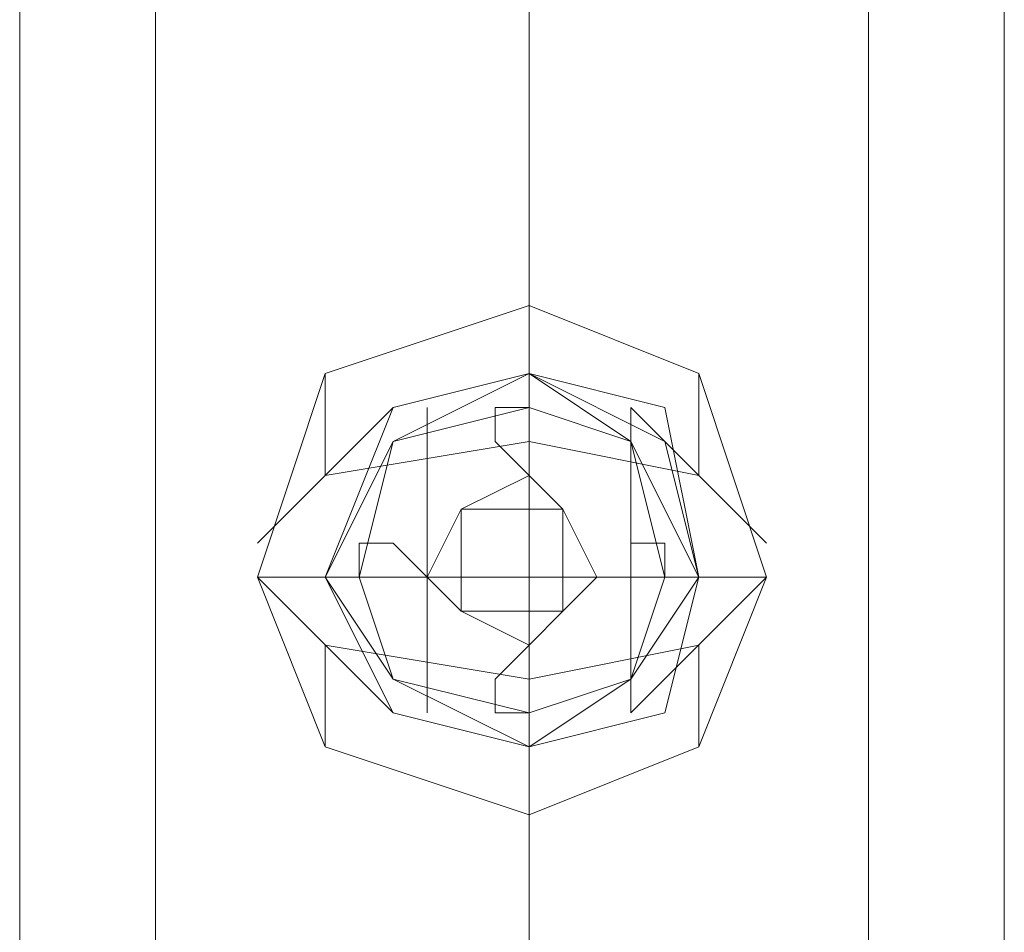
# Model space of a CAD drawing. Units: millimetres. Extents: x 4 to 24604, y -16914 to 1497.
# Drawn here: x 1305 to 1364, y -11901 to -11846 of the extents above; entities that cross this region are included whole.
import ezdxf

# ---------------------------------------------------------------- set-up
doc = ezdxf.new("R2010")
doc.units = ezdxf.units.MM
doc.header["$MEASUREMENT"] = 0

# ---------------------------------------------------------------- blocks, each defined once
blk = doc.blocks.new('WMF0')
at = {"color": 7, "lineweight": 0}
for points in [[(4.827099, -3.308879), (4.827099, -7.854252)], [(4.827099, -7.854252), (4.827099, -3.308879)], [(4.845055, -7.45736), (4.845055, -6.487111)], [(4.845055, -6.487111), (4.845055, -7.45736)], [(4.836387, -6.84128), (4.836387, -6.840041)], [(4.836387, -6.84128), (4.836387, -6.840041)], [(4.836387, -6.84128), (4.836387, -6.840041)], [(4.836387, -6.84128), (4.836387, -6.840041)], [(4.836387, -6.84128), (4.836387, -6.840041)], [(4.836387, -6.84128), (4.836387, -6.840041)], [(4.836387, -6.84128), (4.836387, -6.840041)], [(4.836387, -6.84128), (4.836387, -6.840041)], [(4.832672, -6.843137), (4.832672, -6.84128)], [(4.832672, -6.843137), (4.832672, -6.84128)], [(4.832672, -6.843137), (4.832672, -6.84128)], [(4.832672, -6.843137), (4.832672, -6.84128)], [(4.832672, -6.843137), (4.832672, -6.84128)], [(4.832672, -6.843137), (4.832672, -6.84128)], [(4.832672, -6.843137), (4.832672, -6.84128)], [(4.832672, -6.843137), (4.832672, -6.84128)], [(4.836387, -6.848091), (4.836387, -6.844995), (4.836387, -6.84128)], [(4.836387, -6.848091), (4.836387, -6.844995), (4.836387, -6.84128)], [(4.836387, -6.848091), (4.836387, -6.844995), (4.836387, -6.84128)], [(4.836387, -6.848091), (4.836387, -6.844995), (4.836387, -6.84128)], [(4.839482, -6.843137), (4.839482, -6.84128)], [(4.839482, -6.843137), (4.839482, -6.84128)], [(4.839482, -6.843137), (4.839482, -6.84128)], [(4.839482, -6.843137), (4.839482, -6.84128)], [(4.839482, -6.843137), (4.839482, -6.84128)], [(4.839482, -6.843137), (4.839482, -6.84128)], [(4.839482, -6.843137), (4.839482, -6.84128)], [(4.839482, -6.843137), (4.839482, -6.84128)], [(4.83391, -6.841899), (4.831433, -6.844376)], [(4.83391, -6.841899), (4.831433, -6.844376)], [(4.831433, -6.844376), (4.83391, -6.841899)], [(4.83391, -6.841899), (4.831433, -6.844376)], [(4.83391, -6.841899), (4.831433, -6.844376)], [(4.83391, -6.841899), (4.831433, -6.844376)], [(4.831433, -6.844376), (4.83391, -6.841899)], [(4.83391, -6.841899), (4.831433, -6.844376)], [(4.834529, -6.847471), (4.834529, -6.844995), (4.834529, -6.841899)], [(4.834529, -6.847471), (4.834529, -6.844995), (4.834529, -6.841899)], [(4.834529, -6.847471), (4.834529, -6.844995), (4.834529, -6.841899)], [(4.834529, -6.847471), (4.834529, -6.844995), (4.834529, -6.841899)], [(4.836387, -6.841899), (4.836387, -6.843756)], [(4.836387, -6.841899), (4.836387, -6.843756)], [(4.836387, -6.841899), (4.836387, -6.843756)], [(4.836387, -6.841899), (4.836387, -6.843756)], [(4.838244, -6.847471), (4.838244, -6.844995), (4.838244, -6.841899)], [(4.840721, -6.844376), (4.838244, -6.841899)], [(4.840721, -6.844376), (4.838244, -6.841899)], [(4.838244, -6.847471), (4.838244, -6.844995), (4.838244, -6.841899)], [(4.838244, -6.841899), (4.840721, -6.844376)], [(4.840721, -6.844376), (4.838244, -6.841899)], [(4.838244, -6.847471), (4.838244, -6.844995), (4.838244, -6.841899)], [(4.840721, -6.844376), (4.838244, -6.841899)], [(4.840721, -6.844376), (4.838244, -6.841899)], [(4.838244, -6.847471), (4.838244, -6.844995), (4.838244, -6.841899)], [(4.838244, -6.841899), (4.840721, -6.844376)], [(4.840721, -6.844376), (4.838244, -6.841899)], [(4.839482, -6.843137), (4.836387, -6.842518), (4.832672, -6.843137)], [(4.839482, -6.843137), (4.836387, -6.842518), (4.832672, -6.843137)], [(4.839482, -6.843137), (4.836387, -6.842518), (4.832672, -6.843137)], [(4.839482, -6.843137), (4.836387, -6.842518), (4.832672, -6.843137)], [(4.83391, -6.847471), (4.831433, -6.844995)], [(4.832672, -6.844995), (4.831433, -6.844995)], [(4.83391, -6.847471), (4.831433, -6.844995)], [(4.832672, -6.844995), (4.831433, -6.844995)], [(4.831433, -6.844995), (4.83391, -6.847471)], [(4.831433, -6.844995), (4.832672, -6.844995)], [(4.83391, -6.847471), (4.831433, -6.844995)], [(4.832672, -6.844995), (4.831433, -6.844995)], [(4.83391, -6.847471), (4.831433, -6.844995)], [(4.832672, -6.844995), (4.831433, -6.844995)], [(4.83391, -6.847471), (4.831433, -6.844995)], [(4.832672, -6.844995), (4.831433, -6.844995)], [(4.831433, -6.844995), (4.83391, -6.847471)], [(4.831433, -6.844995), (4.832672, -6.844995)], [(4.83391, -6.847471), (4.831433, -6.844995)], [(4.832672, -6.844995), (4.831433, -6.844995)], [(4.839482, -6.844995), (4.836387, -6.844995), (4.832672, -6.844995)], [(4.839482, -6.844995), (4.836387, -6.844995), (4.832672, -6.844995)], [(4.839482, -6.844995), (4.836387, -6.844995), (4.832672, -6.844995)], [(4.839482, -6.844995), (4.836387, -6.844995), (4.832672, -6.844995)], [(4.833291, -6.844995), (4.835148, -6.844995)], [(4.833291, -6.844995), (4.835148, -6.844995)], [(4.833291, -6.844995), (4.835148, -6.844995)], [(4.833291, -6.844995), (4.835148, -6.844995)], [(4.838863, -6.844995), (4.837006, -6.844995)], [(4.838863, -6.844995), (4.837006, -6.844995)], [(4.838863, -6.844995), (4.837006, -6.844995)], [(4.838863, -6.844995), (4.837006, -6.844995)], [(4.840721, -6.844995), (4.838244, -6.847471)], [(4.840721, -6.844995), (4.838244, -6.847471)], [(4.838244, -6.847471), (4.840721, -6.844995)], [(4.840721, -6.844995), (4.838244, -6.847471)], [(4.840721, -6.844995), (4.838244, -6.847471)], [(4.840721, -6.844995), (4.838244, -6.847471)], [(4.838244, -6.847471), (4.840721, -6.844995)], [(4.840721, -6.844995), (4.838244, -6.847471)], [(4.840721, -6.844995), (4.839482, -6.844995)], [(4.840721, -6.844995), (4.839482, -6.844995)], [(4.839482, -6.844995), (4.840721, -6.844995)], [(4.840721, -6.844995), (4.839482, -6.844995)], [(4.840721, -6.844995), (4.839482, -6.844995)], [(4.840721, -6.844995), (4.839482, -6.844995)], [(4.839482, -6.844995), (4.840721, -6.844995)], [(4.840721, -6.844995), (4.839482, -6.844995)], [(4.836387, -6.847471), (4.836387, -6.845614)], [(4.836387, -6.847471), (4.836387, -6.845614)], [(4.836387, -6.847471), (4.836387, -6.845614)], [(4.836387, -6.847471), (4.836387, -6.845614)], [(4.839482, -6.846233), (4.836387, -6.846852), (4.832672, -6.846233)], [(4.832672, -6.848091), (4.832672, -6.846233)], [(4.832672, -6.848091), (4.832672, -6.846233)], [(4.839482, -6.846233), (4.836387, -6.846852), (4.832672, -6.846233)], [(4.832672, -6.848091), (4.832672, -6.846233)], [(4.832672, -6.848091), (4.832672, -6.846233)], [(4.839482, -6.846233), (4.836387, -6.846852), (4.832672, -6.846233)], [(4.832672, -6.848091), (4.832672, -6.846233)], [(4.832672, -6.848091), (4.832672, -6.846233)], [(4.839482, -6.846233), (4.836387, -6.846852), (4.832672, -6.846233)], [(4.832672, -6.848091), (4.832672, -6.846233)], [(4.832672, -6.848091), (4.832672, -6.846233)], [(4.839482, -6.848091), (4.839482, -6.846233)], [(4.839482, -6.848091), (4.839482, -6.846233)], [(4.839482, -6.848091), (4.839482, -6.846233)], [(4.839482, -6.848091), (4.839482, -6.846233)], [(4.839482, -6.848091), (4.839482, -6.846233)], [(4.839482, -6.848091), (4.839482, -6.846233)], [(4.839482, -6.848091), (4.839482, -6.846233)], [(4.839482, -6.848091), (4.839482, -6.846233)], [(4.836387, -6.849329), (4.836387, -6.848091)], [(4.836387, -6.849329), (4.836387, -6.848091)], [(4.836387, -6.849329), (4.836387, -6.848091)], [(4.836387, -6.849329), (4.836387, -6.848091)], [(4.836387, -6.849329), (4.836387, -6.848091)], [(4.836387, -6.849329), (4.836387, -6.848091)], [(4.836387, -6.849329), (4.836387, -6.848091)], [(4.836387, -6.849329), (4.836387, -6.848091)]]:
    blk.add_lwpolyline(points, dxfattribs=at)
at = {"color": 1, "lineweight": 0}
for points in [[(4.829576, -6.851806), (4.829576, -6.220246)], [(4.829576, -6.851806), (4.829576, -6.220246)], [(4.829576, -6.220246), (4.829576, -6.851806)], [(4.829576, -6.220246), (4.829576, -6.851806)], [(4.829576, -6.851806), (4.829576, -6.220246)], [(4.836387, -6.851806), (4.836387, -6.220246)], [(4.836387, -6.851806), (4.836387, -6.220246)], [(4.836387, -6.851806), (4.836387, -6.220246)], [(4.836387, -6.851806), (4.836387, -6.220246)], [(4.836387, -6.220246), (4.836387, -6.851806)], [(4.836387, -6.220246), (4.836387, -6.851806)], [(4.836387, -6.220246), (4.836387, -6.851806)], [(4.836387, -6.220246), (4.836387, -6.851806)], [(4.836387, -6.851806), (4.836387, -6.220246)], [(4.836387, -6.851806), (4.836387, -6.220246)], [(4.842578, -6.851806), (4.842578, -6.220246)], [(4.842578, -6.851806), (4.842578, -6.220246)], [(4.842578, -6.220246), (4.842578, -6.851806)], [(4.842578, -6.220246), (4.842578, -6.851806)], [(4.842578, -6.851806), (4.842578, -6.220246)], [(4.836387, -6.851806), (4.836387, -6.685866), (4.836387, -6.53293)], [(4.829576, -6.851806), (4.829576, -6.687724), (4.829576, -6.536026)], [(4.842578, -6.851806), (4.842578, -6.687724), (4.842578, -6.536026)], [(4.836387, -6.851806), (4.836387, -6.689581), (4.836387, -6.539741)]]:
    blk.add_lwpolyline(points, dxfattribs=at)
at = {"color": 7, "lineweight": 0}
for points in [[(4.840721, -6.844995), (4.839482, -6.84128), (4.836387, -6.840041), (4.832672, -6.84128), (4.831433, -6.844995), (4.832672, -6.848091), (4.836387, -6.849329), (4.839482, -6.848091), (4.840721, -6.844995)], [(4.840721, -6.844995), (4.839482, -6.84128), (4.836387, -6.840041), (4.832672, -6.84128), (4.831433, -6.844995), (4.832672, -6.848091), (4.836387, -6.849329), (4.839482, -6.848091), (4.840721, -6.844995)], [(4.840721, -6.844995), (4.839482, -6.84128), (4.836387, -6.840041), (4.832672, -6.84128), (4.831433, -6.844995), (4.832672, -6.848091), (4.836387, -6.849329), (4.839482, -6.848091), (4.840721, -6.844995)], [(4.840721, -6.844995), (4.839482, -6.84128), (4.836387, -6.840041), (4.832672, -6.84128), (4.831433, -6.844995), (4.832672, -6.848091), (4.836387, -6.849329), (4.839482, -6.848091), (4.840721, -6.844995)], [(4.840721, -6.844995), (4.839482, -6.84128), (4.836387, -6.840041), (4.832672, -6.84128), (4.831433, -6.844995), (4.832672, -6.848091), (4.836387, -6.849329), (4.839482, -6.848091), (4.840721, -6.844995)], [(4.840721, -6.844995), (4.839482, -6.84128), (4.836387, -6.840041), (4.832672, -6.84128), (4.831433, -6.844995), (4.832672, -6.848091), (4.836387, -6.849329), (4.839482, -6.848091), (4.840721, -6.844995)], [(4.831433, -6.844995), (4.832672, -6.84128), (4.836387, -6.840041), (4.839482, -6.84128), (4.840721, -6.844995), (4.839482, -6.848091), (4.836387, -6.849329), (4.832672, -6.848091), (4.831433, -6.844995)], [(4.831433, -6.844995), (4.832672, -6.84128), (4.836387, -6.840041), (4.839482, -6.84128), (4.840721, -6.844995), (4.839482, -6.848091), (4.836387, -6.849329), (4.832672, -6.848091), (4.831433, -6.844995)], [(4.840721, -6.844995), (4.839482, -6.84128), (4.836387, -6.840041), (4.832672, -6.84128), (4.831433, -6.844995), (4.832672, -6.848091), (4.836387, -6.849329), (4.839482, -6.848091), (4.840721, -6.844995)], [(4.840721, -6.844995), (4.839482, -6.84128), (4.836387, -6.840041), (4.832672, -6.84128), (4.831433, -6.844995), (4.832672, -6.848091), (4.836387, -6.849329), (4.839482, -6.848091), (4.840721, -6.844995)], [(4.840721, -6.844995), (4.839482, -6.84128), (4.836387, -6.840041), (4.832672, -6.84128), (4.831433, -6.844995), (4.832672, -6.848091), (4.836387, -6.849329), (4.839482, -6.848091), (4.840721, -6.844995)], [(4.840721, -6.844995), (4.839482, -6.84128), (4.836387, -6.840041), (4.832672, -6.84128), (4.831433, -6.844995), (4.832672, -6.848091), (4.836387, -6.849329), (4.839482, -6.848091), (4.840721, -6.844995)], [(4.840721, -6.844995), (4.839482, -6.84128), (4.836387, -6.840041), (4.832672, -6.84128), (4.831433, -6.844995), (4.832672, -6.848091), (4.836387, -6.849329), (4.839482, -6.848091), (4.840721, -6.844995)], [(4.840721, -6.844995), (4.839482, -6.84128), (4.836387, -6.840041), (4.832672, -6.84128), (4.831433, -6.844995), (4.832672, -6.848091), (4.836387, -6.849329), (4.839482, -6.848091), (4.840721, -6.844995)], [(4.840721, -6.844995), (4.839482, -6.84128), (4.836387, -6.840041), (4.832672, -6.84128), (4.831433, -6.844995), (4.832672, -6.848091), (4.836387, -6.849329), (4.839482, -6.848091), (4.840721, -6.844995)], [(4.840721, -6.844995), (4.839482, -6.84128), (4.836387, -6.840041), (4.832672, -6.84128), (4.831433, -6.844995), (4.832672, -6.848091), (4.836387, -6.849329), (4.839482, -6.848091), (4.840721, -6.844995)], [(4.840721, -6.844995), (4.839482, -6.84128), (4.836387, -6.840041), (4.832672, -6.84128), (4.831433, -6.844995), (4.832672, -6.848091), (4.836387, -6.849329), (4.839482, -6.848091), (4.840721, -6.844995)], [(4.840721, -6.844995), (4.839482, -6.84128), (4.836387, -6.840041), (4.832672, -6.84128), (4.831433, -6.844995), (4.832672, -6.848091), (4.836387, -6.849329), (4.839482, -6.848091), (4.840721, -6.844995)], [(4.840721, -6.844995), (4.839482, -6.84128), (4.836387, -6.840041), (4.832672, -6.84128), (4.831433, -6.844995), (4.832672, -6.848091), (4.836387, -6.849329), (4.839482, -6.848091), (4.840721, -6.844995)], [(4.840721, -6.844995), (4.839482, -6.84128), (4.836387, -6.840041), (4.832672, -6.84128), (4.831433, -6.844995), (4.832672, -6.848091), (4.836387, -6.849329), (4.839482, -6.848091), (4.840721, -6.844995)], [(4.840721, -6.844995), (4.839482, -6.84128), (4.836387, -6.840041), (4.832672, -6.84128), (4.831433, -6.844995), (4.832672, -6.848091), (4.836387, -6.849329), (4.839482, -6.848091), (4.840721, -6.844995)], [(4.840721, -6.844995), (4.839482, -6.84128), (4.836387, -6.840041), (4.832672, -6.84128), (4.831433, -6.844995), (4.832672, -6.848091), (4.836387, -6.849329), (4.839482, -6.848091), (4.840721, -6.844995)], [(4.831433, -6.844995), (4.832672, -6.84128), (4.836387, -6.840041), (4.839482, -6.84128), (4.840721, -6.844995), (4.839482, -6.848091), (4.836387, -6.849329), (4.832672, -6.848091), (4.831433, -6.844995)], [(4.831433, -6.844995), (4.832672, -6.84128), (4.836387, -6.840041), (4.839482, -6.84128), (4.840721, -6.844995), (4.839482, -6.848091), (4.836387, -6.849329), (4.832672, -6.848091), (4.831433, -6.844995)], [(4.840721, -6.844995), (4.839482, -6.84128), (4.836387, -6.840041), (4.832672, -6.84128), (4.831433, -6.844995), (4.832672, -6.848091), (4.836387, -6.849329), (4.839482, -6.848091), (4.840721, -6.844995)], [(4.840721, -6.844995), (4.839482, -6.84128), (4.836387, -6.840041), (4.832672, -6.84128), (4.831433, -6.844995), (4.832672, -6.848091), (4.836387, -6.849329), (4.839482, -6.848091), (4.840721, -6.844995)], [(4.840721, -6.844995), (4.839482, -6.84128), (4.836387, -6.840041), (4.832672, -6.84128), (4.831433, -6.844995), (4.832672, -6.848091), (4.836387, -6.849329), (4.839482, -6.848091), (4.840721, -6.844995)], [(4.840721, -6.844995), (4.839482, -6.84128), (4.836387, -6.840041), (4.832672, -6.84128), (4.831433, -6.844995), (4.832672, -6.848091), (4.836387, -6.849329), (4.839482, -6.848091), (4.840721, -6.844995)], [(4.840721, -6.844995), (4.839482, -6.84128), (4.836387, -6.840041), (4.832672, -6.84128), (4.831433, -6.844995), (4.832672, -6.848091), (4.836387, -6.849329), (4.839482, -6.848091), (4.840721, -6.844995)], [(4.840721, -6.844995), (4.839482, -6.84128), (4.836387, -6.840041), (4.832672, -6.84128), (4.831433, -6.844995), (4.832672, -6.848091), (4.836387, -6.849329), (4.839482, -6.848091), (4.840721, -6.844995)], [(4.840721, -6.844995), (4.839482, -6.84128), (4.836387, -6.840041), (4.832672, -6.84128), (4.831433, -6.844995), (4.832672, -6.848091), (4.836387, -6.849329), (4.839482, -6.848091), (4.840721, -6.844995)], [(4.840721, -6.844995), (4.839482, -6.84128), (4.836387, -6.840041), (4.832672, -6.84128), (4.831433, -6.844995), (4.832672, -6.848091), (4.836387, -6.849329), (4.839482, -6.848091), (4.840721, -6.844995)], [(4.839482, -6.844995), (4.838863, -6.841899), (4.836387, -6.84128), (4.83391, -6.841899), (4.832672, -6.844995), (4.83391, -6.847471), (4.836387, -6.848091), (4.838863, -6.847471), (4.839482, -6.844995)], [(4.839482, -6.844995), (4.838863, -6.841899), (4.836387, -6.84128), (4.83391, -6.841899), (4.832672, -6.844995), (4.83391, -6.847471), (4.836387, -6.848091), (4.838863, -6.847471), (4.839482, -6.844995)], [(4.839482, -6.844995), (4.838863, -6.842518), (4.836387, -6.84128), (4.83391, -6.842518), (4.832672, -6.844995), (4.83391, -6.847471), (4.836387, -6.848091), (4.838863, -6.847471), (4.839482, -6.844995)], [(4.839482, -6.844995), (4.838244, -6.842518), (4.836387, -6.84128), (4.83391, -6.842518), (4.832672, -6.844995), (4.83391, -6.846852), (4.836387, -6.848091), (4.838244, -6.846852), (4.839482, -6.844995)], [(4.839482, -6.844995), (4.838863, -6.841899), (4.836387, -6.84128), (4.83391, -6.841899), (4.832672, -6.844995), (4.83391, -6.847471), (4.836387, -6.848091), (4.838863, -6.847471), (4.839482, -6.844995)], [(4.839482, -6.844995), (4.838863, -6.841899), (4.836387, -6.84128), (4.83391, -6.841899), (4.832672, -6.844995), (4.83391, -6.847471), (4.836387, -6.848091), (4.838863, -6.847471), (4.839482, -6.844995)], [(4.839482, -6.844995), (4.838863, -6.841899), (4.836387, -6.84128), (4.83391, -6.841899), (4.832672, -6.844995), (4.83391, -6.847471), (4.836387, -6.848091), (4.838863, -6.847471), (4.839482, -6.844995)], [(4.839482, -6.844995), (4.838863, -6.841899), (4.836387, -6.84128), (4.83391, -6.841899), (4.832672, -6.844995), (4.83391, -6.847471), (4.836387, -6.848091), (4.838863, -6.847471), (4.839482, -6.844995)], [(4.839482, -6.844995), (4.838863, -6.841899), (4.836387, -6.84128), (4.83391, -6.841899), (4.832672, -6.844995), (4.83391, -6.847471), (4.836387, -6.848091), (4.838863, -6.847471), (4.839482, -6.844995)], [(4.839482, -6.844995), (4.838863, -6.841899), (4.836387, -6.84128), (4.83391, -6.841899), (4.832672, -6.844995), (4.83391, -6.847471), (4.836387, -6.848091), (4.838863, -6.847471), (4.839482, -6.844995)], [(4.839482, -6.844995), (4.838863, -6.842518), (4.836387, -6.84128), (4.83391, -6.842518), (4.832672, -6.844995), (4.83391, -6.847471), (4.836387, -6.848091), (4.838863, -6.847471), (4.839482, -6.844995)], [(4.839482, -6.844995), (4.838244, -6.842518), (4.836387, -6.84128), (4.83391, -6.842518), (4.832672, -6.844995), (4.83391, -6.846852), (4.836387, -6.848091), (4.838244, -6.846852), (4.839482, -6.844995)], [(4.832672, -6.844995), (4.83391, -6.841899), (4.836387, -6.84128), (4.838863, -6.841899), (4.839482, -6.844995), (4.838863, -6.847471), (4.836387, -6.848091), (4.83391, -6.847471), (4.832672, -6.844995)], [(4.832672, -6.844995), (4.83391, -6.841899), (4.836387, -6.84128), (4.838863, -6.841899), (4.839482, -6.844995), (4.838863, -6.847471), (4.836387, -6.848091), (4.83391, -6.847471), (4.832672, -6.844995)], [(4.839482, -6.844995), (4.838863, -6.841899), (4.836387, -6.84128), (4.83391, -6.841899), (4.832672, -6.844995), (4.83391, -6.847471), (4.836387, -6.848091), (4.838863, -6.847471), (4.839482, -6.844995)], [(4.839482, -6.844995), (4.838863, -6.841899), (4.836387, -6.84128), (4.83391, -6.841899), (4.832672, -6.844995), (4.83391, -6.847471), (4.836387, -6.848091), (4.838863, -6.847471), (4.839482, -6.844995)], [(4.839482, -6.844995), (4.838863, -6.841899), (4.836387, -6.84128), (4.83391, -6.841899), (4.832672, -6.844995), (4.83391, -6.847471), (4.836387, -6.848091), (4.838863, -6.847471), (4.839482, -6.844995)], [(4.839482, -6.844995), (4.838863, -6.841899), (4.836387, -6.84128), (4.83391, -6.841899), (4.832672, -6.844995), (4.83391, -6.847471), (4.836387, -6.848091), (4.838863, -6.847471), (4.839482, -6.844995)], [(4.839482, -6.844995), (4.838863, -6.842518), (4.836387, -6.84128), (4.83391, -6.842518), (4.832672, -6.844995), (4.83391, -6.847471), (4.836387, -6.848091), (4.838863, -6.847471), (4.839482, -6.844995)], [(4.839482, -6.844995), (4.838244, -6.842518), (4.836387, -6.84128), (4.83391, -6.842518), (4.832672, -6.844995), (4.83391, -6.846852), (4.836387, -6.848091), (4.838244, -6.846852), (4.839482, -6.844995)], [(4.839482, -6.844995), (4.838863, -6.841899), (4.836387, -6.84128), (4.83391, -6.841899), (4.832672, -6.844995), (4.83391, -6.847471), (4.836387, -6.848091), (4.838863, -6.847471), (4.839482, -6.844995)], [(4.839482, -6.844995), (4.838863, -6.841899), (4.836387, -6.84128), (4.83391, -6.841899), (4.832672, -6.844995), (4.83391, -6.847471), (4.836387, -6.848091), (4.838863, -6.847471), (4.839482, -6.844995)], [(4.839482, -6.844995), (4.838863, -6.841899), (4.836387, -6.84128), (4.83391, -6.841899), (4.832672, -6.844995), (4.83391, -6.847471), (4.836387, -6.848091), (4.838863, -6.847471), (4.839482, -6.844995)], [(4.839482, -6.844995), (4.838863, -6.841899), (4.836387, -6.84128), (4.83391, -6.841899), (4.832672, -6.844995), (4.83391, -6.847471), (4.836387, -6.848091), (4.838863, -6.847471), (4.839482, -6.844995)], [(4.839482, -6.844995), (4.838863, -6.841899), (4.836387, -6.84128), (4.83391, -6.841899), (4.832672, -6.844995), (4.83391, -6.847471), (4.836387, -6.848091), (4.838863, -6.847471), (4.839482, -6.844995)], [(4.839482, -6.844995), (4.838863, -6.841899), (4.836387, -6.84128), (4.83391, -6.841899), (4.832672, -6.844995), (4.83391, -6.847471), (4.836387, -6.848091), (4.838863, -6.847471), (4.839482, -6.844995)], [(4.839482, -6.844995), (4.838863, -6.842518), (4.836387, -6.84128), (4.83391, -6.842518), (4.832672, -6.844995), (4.83391, -6.847471), (4.836387, -6.848091), (4.838863, -6.847471), (4.839482, -6.844995)], [(4.839482, -6.844995), (4.838244, -6.842518), (4.836387, -6.84128), (4.83391, -6.842518), (4.832672, -6.844995), (4.83391, -6.846852), (4.836387, -6.848091), (4.838244, -6.846852), (4.839482, -6.844995)], [(4.832672, -6.844995), (4.83391, -6.841899), (4.836387, -6.84128), (4.838863, -6.841899), (4.839482, -6.844995), (4.838863, -6.847471), (4.836387, -6.848091), (4.83391, -6.847471), (4.832672, -6.844995)], [(4.832672, -6.844995), (4.83391, -6.841899), (4.836387, -6.84128), (4.838863, -6.841899), (4.839482, -6.844995), (4.838863, -6.847471), (4.836387, -6.848091), (4.83391, -6.847471), (4.832672, -6.844995)], [(4.839482, -6.844995), (4.838863, -6.841899), (4.836387, -6.84128), (4.83391, -6.841899), (4.832672, -6.844995), (4.83391, -6.847471), (4.836387, -6.848091), (4.838863, -6.847471), (4.839482, -6.844995)], [(4.839482, -6.844995), (4.838863, -6.841899), (4.836387, -6.84128), (4.83391, -6.841899), (4.832672, -6.844995), (4.83391, -6.847471), (4.836387, -6.848091), (4.838863, -6.847471), (4.839482, -6.844995)], [(4.838863, -6.844995), (4.838244, -6.842518), (4.836387, -6.841899), (4.83391, -6.842518), (4.833291, -6.844995), (4.83391, -6.846852), (4.836387, -6.847471), (4.838244, -6.846852), (4.838863, -6.844995)], [(4.838863, -6.844995), (4.838244, -6.842518), (4.836387, -6.841899), (4.83391, -6.842518), (4.833291, -6.844995), (4.83391, -6.846852), (4.836387, -6.847471), (4.838244, -6.846852), (4.838863, -6.844995)], [(4.838863, -6.844995), (4.838244, -6.842518), (4.836387, -6.841899), (4.83391, -6.842518), (4.833291, -6.844995), (4.83391, -6.846852), (4.836387, -6.847471), (4.838244, -6.846852), (4.838863, -6.844995)], [(4.838863, -6.844995), (4.838244, -6.842518), (4.836387, -6.841899), (4.83391, -6.842518), (4.833291, -6.844995), (4.83391, -6.846852), (4.836387, -6.847471), (4.838244, -6.846852), (4.838863, -6.844995)], [(4.838863, -6.844995), (4.838244, -6.842518), (4.836387, -6.841899), (4.83391, -6.842518), (4.833291, -6.844995), (4.83391, -6.846852), (4.836387, -6.847471), (4.838244, -6.846852), (4.838863, -6.844995)], [(4.838863, -6.844995), (4.838244, -6.842518), (4.836387, -6.841899), (4.83391, -6.842518), (4.833291, -6.844995), (4.83391, -6.846852), (4.836387, -6.847471), (4.838244, -6.846852), (4.838863, -6.844995)], [(4.838863, -6.844995), (4.838244, -6.842518), (4.836387, -6.841899), (4.83391, -6.842518), (4.833291, -6.844995), (4.83391, -6.846852), (4.836387, -6.847471), (4.838244, -6.846852), (4.838863, -6.844995)], [(4.838863, -6.844995), (4.838244, -6.842518), (4.836387, -6.841899), (4.83391, -6.842518), (4.833291, -6.844995), (4.83391, -6.846852), (4.836387, -6.847471), (4.838244, -6.846852), (4.838863, -6.844995)], [(4.835767, -6.842518), (4.835767, -6.841899), (4.836387, -6.841899), (4.836387, -6.842518), (4.836387, -6.843137), (4.835767, -6.842518)], [(4.836387, -6.842518), (4.836387, -6.841899), (4.835767, -6.841899), (4.835767, -6.842518), (4.836387, -6.843137), (4.836387, -6.842518)], [(4.835767, -6.842518), (4.835767, -6.841899), (4.836387, -6.841899), (4.836387, -6.842518), (4.836387, -6.843137), (4.835767, -6.842518)], [(4.836387, -6.842518), (4.836387, -6.841899), (4.835767, -6.841899), (4.835767, -6.842518), (4.836387, -6.843137), (4.836387, -6.842518)], [(4.836387, -6.842518), (4.836387, -6.841899), (4.835767, -6.841899), (4.835767, -6.842518), (4.836387, -6.843137), (4.836387, -6.842518)], [(4.835767, -6.842518), (4.835767, -6.841899), (4.836387, -6.841899), (4.836387, -6.842518), (4.836387, -6.843137), (4.835767, -6.842518)], [(4.835767, -6.842518), (4.835767, -6.841899), (4.836387, -6.841899), (4.836387, -6.842518), (4.836387, -6.843137), (4.835767, -6.842518)], [(4.836387, -6.842518), (4.836387, -6.841899), (4.835767, -6.841899), (4.835767, -6.842518), (4.836387, -6.843137), (4.836387, -6.842518)], [(4.835767, -6.842518), (4.835767, -6.841899), (4.836387, -6.841899), (4.836387, -6.842518), (4.836387, -6.843137), (4.835767, -6.842518)], [(4.836387, -6.842518), (4.836387, -6.841899), (4.835767, -6.841899), (4.835767, -6.842518), (4.836387, -6.843137), (4.836387, -6.842518)], [(4.835767, -6.842518), (4.835767, -6.841899), (4.836387, -6.841899), (4.836387, -6.842518), (4.836387, -6.843137), (4.835767, -6.842518)], [(4.836387, -6.842518), (4.836387, -6.841899), (4.835767, -6.841899), (4.835767, -6.842518), (4.836387, -6.843137), (4.836387, -6.842518)], [(4.836387, -6.842518), (4.836387, -6.841899), (4.835767, -6.841899), (4.835767, -6.842518), (4.836387, -6.843137), (4.836387, -6.842518)], [(4.835767, -6.842518), (4.835767, -6.841899), (4.836387, -6.841899), (4.836387, -6.842518), (4.836387, -6.843137), (4.835767, -6.842518)], [(4.835767, -6.842518), (4.835767, -6.841899), (4.836387, -6.841899), (4.836387, -6.842518), (4.836387, -6.843137), (4.835767, -6.842518)], [(4.836387, -6.842518), (4.836387, -6.841899), (4.835767, -6.841899), (4.835767, -6.842518), (4.836387, -6.843137), (4.836387, -6.842518)], [(4.834529, -6.844995), (4.835148, -6.843756), (4.836387, -6.843137), (4.837006, -6.843756), (4.837625, -6.844995), (4.837006, -6.845614), (4.836387, -6.846233), (4.835148, -6.845614), (4.834529, -6.844995)], [(4.837625, -6.844995), (4.837006, -6.843756), (4.836387, -6.843137), (4.835148, -6.843756), (4.834529, -6.844995), (4.835148, -6.845614), (4.836387, -6.846233), (4.837006, -6.845614), (4.837625, -6.844995)], [(4.837625, -6.844995), (4.837006, -6.843756), (4.836387, -6.843137), (4.835148, -6.843756), (4.834529, -6.844995), (4.835148, -6.845614), (4.836387, -6.846233), (4.837006, -6.845614), (4.837625, -6.844995)], [(4.837625, -6.844995), (4.837006, -6.843756), (4.836387, -6.843137), (4.835148, -6.843756), (4.834529, -6.844995), (4.835148, -6.845614), (4.836387, -6.846233), (4.837006, -6.845614), (4.837625, -6.844995)], [(4.837625, -6.844995), (4.837006, -6.843756), (4.836387, -6.843137), (4.835148, -6.843756), (4.834529, -6.844995), (4.835148, -6.845614), (4.836387, -6.846233), (4.837006, -6.845614), (4.837625, -6.844995)], [(4.837625, -6.844995), (4.837006, -6.843756), (4.836387, -6.843137), (4.835148, -6.843756), (4.834529, -6.844995), (4.835148, -6.845614), (4.836387, -6.846233), (4.837006, -6.845614), (4.837625, -6.844995)], [(4.834529, -6.844995), (4.835148, -6.843756), (4.836387, -6.843137), (4.837006, -6.843756), (4.837625, -6.844995), (4.837006, -6.845614), (4.836387, -6.846233), (4.835148, -6.845614), (4.834529, -6.844995)], [(4.834529, -6.844995), (4.835148, -6.843756), (4.836387, -6.843137), (4.837006, -6.843756), (4.837625, -6.844995), (4.837006, -6.845614), (4.836387, -6.846233), (4.835148, -6.845614), (4.834529, -6.844995)], [(4.834529, -6.844995), (4.835148, -6.843756), (4.836387, -6.843137), (4.837006, -6.843756), (4.837625, -6.844995), (4.837006, -6.845614), (4.836387, -6.846233), (4.835148, -6.845614), (4.834529, -6.844995)], [(4.837625, -6.844995), (4.837006, -6.843756), (4.836387, -6.843137), (4.835148, -6.843756), (4.834529, -6.844995), (4.835148, -6.845614), (4.836387, -6.846233), (4.837006, -6.845614), (4.837625, -6.844995)], [(4.837625, -6.844995), (4.837006, -6.843756), (4.836387, -6.843137), (4.835148, -6.843756), (4.834529, -6.844995), (4.835148, -6.845614), (4.836387, -6.846233), (4.837006, -6.845614), (4.837625, -6.844995)], [(4.837625, -6.844995), (4.837006, -6.843756), (4.836387, -6.843137), (4.835148, -6.843756), (4.834529, -6.844995), (4.835148, -6.845614), (4.836387, -6.846233), (4.837006, -6.845614), (4.837625, -6.844995)], [(4.834529, -6.844995), (4.835148, -6.843756), (4.836387, -6.843137), (4.837006, -6.843756), (4.837625, -6.844995), (4.837006, -6.845614), (4.836387, -6.846233), (4.835148, -6.845614), (4.834529, -6.844995)], [(4.837625, -6.844995), (4.837006, -6.843756), (4.836387, -6.843137), (4.835148, -6.843756), (4.834529, -6.844995), (4.835148, -6.845614), (4.836387, -6.846233), (4.837006, -6.845614), (4.837625, -6.844995)], [(4.834529, -6.844995), (4.835148, -6.843756), (4.836387, -6.843137), (4.837006, -6.843756), (4.837625, -6.844995), (4.837006, -6.845614), (4.836387, -6.846233), (4.835148, -6.845614), (4.834529, -6.844995)], [(4.837625, -6.844995), (4.837006, -6.843756), (4.836387, -6.843137), (4.835148, -6.843756), (4.834529, -6.844995), (4.835148, -6.845614), (4.836387, -6.846233), (4.837006, -6.845614), (4.837625, -6.844995)], [(4.834529, -6.844995), (4.835148, -6.843756), (4.836387, -6.843137), (4.837006, -6.843756), (4.837625, -6.844995), (4.837006, -6.845614), (4.836387, -6.846233), (4.835148, -6.845614), (4.834529, -6.844995)], [(4.837625, -6.844995), (4.837006, -6.843756), (4.836387, -6.843137), (4.835148, -6.843756), (4.834529, -6.844995), (4.835148, -6.845614), (4.836387, -6.846233), (4.837006, -6.845614), (4.837625, -6.844995)], [(4.837625, -6.844995), (4.837006, -6.843756), (4.836387, -6.843137), (4.835148, -6.843756), (4.834529, -6.844995), (4.835148, -6.845614), (4.836387, -6.846233), (4.837006, -6.845614), (4.837625, -6.844995)], [(4.837625, -6.844995), (4.837006, -6.843756), (4.836387, -6.843137), (4.835148, -6.843756), (4.834529, -6.844995), (4.835148, -6.845614), (4.836387, -6.846233), (4.837006, -6.845614), (4.837625, -6.844995)], [(4.837625, -6.844995), (4.837006, -6.843756), (4.836387, -6.843137), (4.835148, -6.843756), (4.834529, -6.844995), (4.835148, -6.845614), (4.836387, -6.846233), (4.837006, -6.845614), (4.837625, -6.844995)], [(4.837625, -6.844995), (4.837006, -6.843756), (4.836387, -6.843137), (4.835148, -6.843756), (4.834529, -6.844995), (4.835148, -6.845614), (4.836387, -6.846233), (4.837006, -6.845614), (4.837625, -6.844995)], [(4.834529, -6.844995), (4.835148, -6.843756), (4.836387, -6.843137), (4.837006, -6.843756), (4.837625, -6.844995), (4.837006, -6.845614), (4.836387, -6.846233), (4.835148, -6.845614), (4.834529, -6.844995)], [(4.834529, -6.844995), (4.835148, -6.843756), (4.836387, -6.843137), (4.837006, -6.843756), (4.837625, -6.844995), (4.837006, -6.845614), (4.836387, -6.846233), (4.835148, -6.845614), (4.834529, -6.844995)], [(4.834529, -6.844995), (4.835148, -6.843756), (4.836387, -6.843137), (4.837006, -6.843756), (4.837625, -6.844995), (4.837006, -6.845614), (4.836387, -6.846233), (4.835148, -6.845614), (4.834529, -6.844995)], [(4.837625, -6.844995), (4.837006, -6.843756), (4.836387, -6.843137), (4.835148, -6.843756), (4.834529, -6.844995), (4.835148, -6.845614), (4.836387, -6.846233), (4.837006, -6.845614), (4.837625, -6.844995)], [(4.837625, -6.844995), (4.837006, -6.843756), (4.836387, -6.843137), (4.835148, -6.843756), (4.834529, -6.844995), (4.835148, -6.845614), (4.836387, -6.846233), (4.837006, -6.845614), (4.837625, -6.844995)], [(4.837625, -6.844995), (4.837006, -6.843756), (4.836387, -6.843137), (4.835148, -6.843756), (4.834529, -6.844995), (4.835148, -6.845614), (4.836387, -6.846233), (4.837006, -6.845614), (4.837625, -6.844995)], [(4.834529, -6.844995), (4.835148, -6.843756), (4.836387, -6.843137), (4.837006, -6.843756), (4.837625, -6.844995), (4.837006, -6.845614), (4.836387, -6.846233), (4.835148, -6.845614), (4.834529, -6.844995)], [(4.837625, -6.844995), (4.837006, -6.843756), (4.836387, -6.843137), (4.835148, -6.843756), (4.834529, -6.844995), (4.835148, -6.845614), (4.836387, -6.846233), (4.837006, -6.845614), (4.837625, -6.844995)], [(4.834529, -6.844995), (4.835148, -6.843756), (4.836387, -6.843137), (4.837006, -6.843756), (4.837625, -6.844995), (4.837006, -6.845614), (4.836387, -6.846233), (4.835148, -6.845614), (4.834529, -6.844995)], [(4.837625, -6.844995), (4.837006, -6.843756), (4.836387, -6.843137), (4.835148, -6.843756), (4.834529, -6.844995), (4.835148, -6.845614), (4.836387, -6.846233), (4.837006, -6.845614), (4.837625, -6.844995)], [(4.837006, -6.844995), (4.837006, -6.843756), (4.836387, -6.843756), (4.835148, -6.843756), (4.835148, -6.844995), (4.835148, -6.845614), (4.836387, -6.845614), (4.837006, -6.845614), (4.837006, -6.844995)], [(4.837006, -6.844995), (4.837006, -6.843756), (4.836387, -6.843756), (4.835148, -6.843756), (4.835148, -6.844995), (4.835148, -6.845614), (4.836387, -6.845614), (4.837006, -6.845614), (4.837006, -6.844995)], [(4.837006, -6.844995), (4.837006, -6.843756), (4.836387, -6.843756), (4.835148, -6.843756), (4.835148, -6.844995), (4.835148, -6.845614), (4.836387, -6.845614), (4.837006, -6.845614), (4.837006, -6.844995)], [(4.837006, -6.844995), (4.837006, -6.843756), (4.836387, -6.843756), (4.835148, -6.843756), (4.835148, -6.844995), (4.835148, -6.845614), (4.836387, -6.845614), (4.837006, -6.845614), (4.837006, -6.844995)], [(4.833291, -6.844995), (4.833291, -6.844376), (4.83391, -6.844376), (4.834529, -6.844995), (4.83391, -6.844995), (4.833291, -6.844995)], [(4.834529, -6.844995), (4.83391, -6.844376), (4.833291, -6.844376), (4.833291, -6.844995), (4.83391, -6.844995), (4.834529, -6.844995)], [(4.833291, -6.844995), (4.833291, -6.844376), (4.83391, -6.844376), (4.834529, -6.844995), (4.83391, -6.844995), (4.833291, -6.844995)], [(4.834529, -6.844995), (4.83391, -6.844376), (4.833291, -6.844376), (4.833291, -6.844995), (4.83391, -6.844995), (4.834529, -6.844995)], [(4.834529, -6.844995), (4.83391, -6.844376), (4.833291, -6.844376), (4.833291, -6.844995), (4.83391, -6.844995), (4.834529, -6.844995)], [(4.833291, -6.844995), (4.833291, -6.844376), (4.83391, -6.844376), (4.834529, -6.844995), (4.83391, -6.844995), (4.833291, -6.844995)], [(4.833291, -6.844995), (4.833291, -6.844376), (4.83391, -6.844376), (4.834529, -6.844995), (4.83391, -6.844995), (4.833291, -6.844995)], [(4.834529, -6.844995), (4.83391, -6.844376), (4.833291, -6.844376), (4.833291, -6.844995), (4.83391, -6.844995), (4.834529, -6.844995)], [(4.833291, -6.844995), (4.833291, -6.844376), (4.83391, -6.844376), (4.834529, -6.844995), (4.83391, -6.844995), (4.833291, -6.844995)], [(4.834529, -6.844995), (4.83391, -6.844376), (4.833291, -6.844376), (4.833291, -6.844995), (4.83391, -6.844995), (4.834529, -6.844995)], [(4.833291, -6.844995), (4.833291, -6.844376), (4.83391, -6.844376), (4.834529, -6.844995), (4.83391, -6.844995), (4.833291, -6.844995)], [(4.834529, -6.844995), (4.83391, -6.844376), (4.833291, -6.844376), (4.833291, -6.844995), (4.83391, -6.844995), (4.834529, -6.844995)], [(4.834529, -6.844995), (4.83391, -6.844376), (4.833291, -6.844376), (4.833291, -6.844995), (4.83391, -6.844995), (4.834529, -6.844995)], [(4.833291, -6.844995), (4.833291, -6.844376), (4.83391, -6.844376), (4.834529, -6.844995), (4.83391, -6.844995), (4.833291, -6.844995)], [(4.833291, -6.844995), (4.833291, -6.844376), (4.83391, -6.844376), (4.834529, -6.844995), (4.83391, -6.844995), (4.833291, -6.844995)], [(4.834529, -6.844995), (4.83391, -6.844376), (4.833291, -6.844376), (4.833291, -6.844995), (4.83391, -6.844995), (4.834529, -6.844995)], [(4.838244, -6.844995), (4.838244, -6.844376), (4.838863, -6.844376), (4.838863, -6.844995), (4.838244, -6.844995)], [(4.838863, -6.844995), (4.838863, -6.844376), (4.838244, -6.844376), (4.838244, -6.844995), (4.838863, -6.844995)], [(4.838244, -6.844995), (4.838244, -6.844376), (4.838863, -6.844376), (4.838863, -6.844995), (4.838244, -6.844995)], [(4.838863, -6.844995), (4.838863, -6.844376), (4.838244, -6.844376), (4.838244, -6.844995), (4.838863, -6.844995)], [(4.838863, -6.844995), (4.838863, -6.844376), (4.838244, -6.844376), (4.838244, -6.844995), (4.838863, -6.844995)], [(4.838244, -6.844995), (4.838244, -6.844376), (4.838863, -6.844376), (4.838863, -6.844995), (4.838244, -6.844995)], [(4.838244, -6.844995), (4.838244, -6.844376), (4.838863, -6.844376), (4.838863, -6.844995), (4.838244, -6.844995)], [(4.838863, -6.844995), (4.838863, -6.844376), (4.838244, -6.844376), (4.838244, -6.844995), (4.838863, -6.844995)], [(4.838244, -6.844995), (4.838244, -6.844376), (4.838863, -6.844376), (4.838863, -6.844995), (4.838244, -6.844995)], [(4.838863, -6.844995), (4.838863, -6.844376), (4.838244, -6.844376), (4.838244, -6.844995), (4.838863, -6.844995)], [(4.838244, -6.844995), (4.838244, -6.844376), (4.838863, -6.844376), (4.838863, -6.844995), (4.838244, -6.844995)], [(4.838863, -6.844995), (4.838863, -6.844376), (4.838244, -6.844376), (4.838244, -6.844995), (4.838863, -6.844995)], [(4.838863, -6.844995), (4.838863, -6.844376), (4.838244, -6.844376), (4.838244, -6.844995), (4.838863, -6.844995)], [(4.838244, -6.844995), (4.838244, -6.844376), (4.838863, -6.844376), (4.838863, -6.844995), (4.838244, -6.844995)], [(4.838244, -6.844995), (4.838244, -6.844376), (4.838863, -6.844376), (4.838863, -6.844995), (4.838244, -6.844995)], [(4.838863, -6.844995), (4.838863, -6.844376), (4.838244, -6.844376), (4.838244, -6.844995), (4.838863, -6.844995)], [(4.835767, -6.846852), (4.836387, -6.846233), (4.836387, -6.846852), (4.836387, -6.847471), (4.835767, -6.847471), (4.835767, -6.846852)], [(4.836387, -6.846852), (4.836387, -6.846233), (4.835767, -6.846852), (4.835767, -6.847471), (4.836387, -6.847471), (4.836387, -6.846852)], [(4.835767, -6.846852), (4.836387, -6.846233), (4.836387, -6.846852), (4.836387, -6.847471), (4.835767, -6.847471), (4.835767, -6.846852)], [(4.836387, -6.846852), (4.836387, -6.846233), (4.835767, -6.846852), (4.835767, -6.847471), (4.836387, -6.847471), (4.836387, -6.846852)], [(4.836387, -6.846852), (4.836387, -6.846233), (4.835767, -6.846852), (4.835767, -6.847471), (4.836387, -6.847471), (4.836387, -6.846852)], [(4.835767, -6.846852), (4.836387, -6.846233), (4.836387, -6.846852), (4.836387, -6.847471), (4.835767, -6.847471), (4.835767, -6.846852)], [(4.835767, -6.846852), (4.836387, -6.846233), (4.836387, -6.846852), (4.836387, -6.847471), (4.835767, -6.847471), (4.835767, -6.846852)], [(4.836387, -6.846852), (4.836387, -6.846233), (4.835767, -6.846852), (4.835767, -6.847471), (4.836387, -6.847471), (4.836387, -6.846852)], [(4.835767, -6.846852), (4.836387, -6.846233), (4.836387, -6.846852), (4.836387, -6.847471), (4.835767, -6.847471), (4.835767, -6.846852)], [(4.836387, -6.846852), (4.836387, -6.846233), (4.835767, -6.846852), (4.835767, -6.847471), (4.836387, -6.847471), (4.836387, -6.846852)], [(4.835767, -6.846852), (4.836387, -6.846233), (4.836387, -6.846852), (4.836387, -6.847471), (4.835767, -6.847471), (4.835767, -6.846852)], [(4.836387, -6.846852), (4.836387, -6.846233), (4.835767, -6.846852), (4.835767, -6.847471), (4.836387, -6.847471), (4.836387, -6.846852)], [(4.836387, -6.846852), (4.836387, -6.846233), (4.835767, -6.846852), (4.835767, -6.847471), (4.836387, -6.847471), (4.836387, -6.846852)], [(4.835767, -6.846852), (4.836387, -6.846233), (4.836387, -6.846852), (4.836387, -6.847471), (4.835767, -6.847471), (4.835767, -6.846852)], [(4.835767, -6.846852), (4.836387, -6.846233), (4.836387, -6.846852), (4.836387, -6.847471), (4.835767, -6.847471), (4.835767, -6.846852)], [(4.836387, -6.846852), (4.836387, -6.846233), (4.835767, -6.846852), (4.835767, -6.847471), (4.836387, -6.847471), (4.836387, -6.846852)]]:
    blk.add_lwpolyline(points, close=True, dxfattribs=at)
at = {"color": 1, "lineweight": 0}
blk.add_lwpolyline([(4.832672, -6.844995), (4.83391, -6.842518), (4.836387, -6.84128), (4.838863, -6.842518), (4.839482, -6.844995), (4.838863, -6.847471), (4.836387, -6.848091), (4.83391, -6.847471), (4.832672, -6.844995)], close=True, dxfattribs=at)
blk.add_lwpolyline([(4.832672, -6.844995), (4.83391, -6.842518), (4.836387, -6.84128), (4.838863, -6.842518), (4.839482, -6.844995), (4.838863, -6.847471), (4.836387, -6.848091), (4.83391, -6.847471), (4.832672, -6.844995)], close=True, dxfattribs=at)
blk.add_lwpolyline([(4.832672, -6.844995), (4.83391, -6.842518), (4.836387, -6.84128), (4.838863, -6.842518), (4.839482, -6.844995), (4.838863, -6.847471), (4.836387, -6.848091), (4.83391, -6.847471), (4.832672, -6.844995)], close=True, dxfattribs=at)
blk.add_lwpolyline([(4.832672, -6.844995), (4.83391, -6.842518), (4.836387, -6.84128), (4.838863, -6.842518), (4.839482, -6.844995), (4.838863, -6.847471), (4.836387, -6.848091), (4.83391, -6.847471), (4.832672, -6.844995)], close=True, dxfattribs=at)

msp = doc.modelspace()

# ---------------------------------------------------------------- block references
at = {"xscale": 3302.044421704373, "yscale": 3302.044421704373, "zscale": 3302.044421704373}
msp.add_blockref('WMF0', (-14634.529, 10722.45), dxfattribs=at)

doc.saveas('drawing.dxf')
